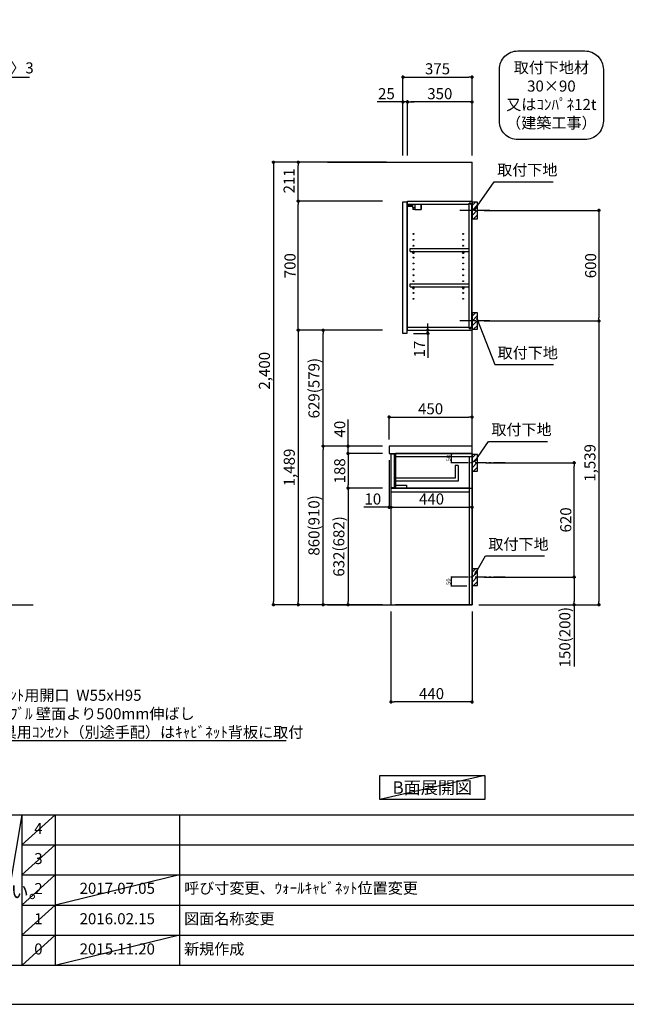
# Model space of a CAD drawing. Extents: x 27948 to 40422, y -11020 to -2200.
# Drawn here: x 32458 to 35750, y -11020 to -5679 of the extents above; entities that cross this region are included whole.
import ezdxf

# ---------------------------------------------------------------- set-up
doc = ezdxf.new("R2010")
doc.units = 0
doc.header["$LTSCALE"] = 50
doc.header["$MEASUREMENT"] = 0
doc.linetypes.add('CENTER', pattern=[2, 1.25, -0.25, 0.25, -0.25])
doc.linetypes.add('HIDDEN', pattern=[0.375, 0.25, -0.125])
doc.layers.get('0').update_dxf_attribs({"linetype": 'CONTINUOUS'})
doc.layers.get('DEFPOINTS').update_dxf_attribs({"color": 146, "linetype": 'CONTINUOUS'})
for name, color, linetype in [('111-壁仕上', 3, 'CONTINUOUS'), ('121-キャビネット（中）', 253, 'HIDDEN'), ('122-扉', 6, 'CONTINUOUS'), ('126-甲板', 2, 'CONTINUOUS'), ('130-穴加工', 9, 'CONTINUOUS'), ('141-パーツ', 31, 'CONTINUOUS'), ('150-機器', 8, 'CONTINUOUS'), ('160-文字', 254, 'CONTINUOUS'), ('166-寸法B', 11, 'CONTINUOUS'), ('180-補助', 161, 'CONTINUOUS'), ('190-図面外枠', 5, 'CONTINUOUS'), ('191-図面内枠', 4, 'CONTINUOUS')]:
    doc.layers.add(name, color=color, linetype=linetype)
doc.styles.add('KH001', font='txt')
doc.dimstyles.new('KH1xx010', dxfattribs={"dimscale": 10, "dimtxt": 2.3, "dimasz": 0.6, "dimexe": 0.3, "dimexo": 1.2, "dimgap": 0.5, "dimtad": 3, "dimdec": 1, "dimdsep": 46, "dimlunit": 6, "dimtxsty": 'KH001', "dimblk": 'DOT', "dimcen": 1, "dimdle": 1, "dimclrd": 256, "dimclre": 256, "dimclrt": 256, "dimadec": 0, "dimazin": 0, "dimtfac": 1, "dimtdec": 1, "dimtix": 1, "dimtmove": 2, "dimatfit": 3, "dimldrblk": 'CLOSEDBLANK', "dimfxl": 1, "dimtolj": 1, "dimtzin": 0, "dimlwd": -1, "dimlwe": -1, "dimarcsym": 0})
doc.dimstyles.new('KH1xx030', dxfattribs={"dimscale": 30, "dimtxt": 2, "dimasz": 0.6, "dimexe": 0.3, "dimexo": 1.2, "dimgap": 0.5, "dimtad": 3, "dimdec": 1, "dimdsep": 46, "dimlunit": 6, "dimtxsty": 'KH001', "dimblk": 'DOT', "dimcen": 1, "dimdle": 1, "dimclrd": 256, "dimclre": 256, "dimclrt": 256, "dimadec": 0, "dimazin": 0, "dimtfac": 1, "dimtdec": 1, "dimtix": 1, "dimtmove": 2, "dimatfit": 3, "dimldrblk": 'CLOSEDBLANK', "dimfxl": 1, "dimtolj": 1, "dimtzin": 0, "dimlwd": -1, "dimlwe": -1, "dimarcsym": 0})

# ---------------------------------------------------------------- blocks, each defined once
blk = doc.blocks.new('A$C5D946DDC')
at = {"layer": '190-図面外枠'}
blk.add_line((20519, 350.7), (271, 350.7), dxfattribs=at)
at = {"layer": 'DEFPOINTS'}
blk.add_lwpolyline([(0, 0), (20790, 0), (20790, 14700), (0, 14700)], close=True, dxfattribs=at)
blk = doc.blocks.new('_ClosedBlank')
at = {"color": 0, "linetype": 'ByBlock', "lineweight": -2}
for p, q in [((-1, 0.17), (0, 0)), ((-1, 0.17), (-1, -0.17)), ((0, 0), (-1, -0.17))]:
    blk.add_line(p, q, dxfattribs=at)
blk = doc.blocks.new('_Dot')
at = {"color": 0, "linetype": 'ByBlock', "lineweight": -2}
blk.add_line((-0.5, 0), (-1, 0), dxfattribs=at)
at = {"color": 0, "linetype": 'ByBlock', "const_width": 0.5}
blk.add_lwpolyline([(-0.25, 0, 1), (0.25, 0, 1)], format="xyb", close=True, dxfattribs=at)
blk = doc.blocks.new('*D1102')
at = {"layer": '166-寸法B'}
for p, q in [((32050.9, -6416.5), (32050.9, -5981.6)), ((32053.9, -6416.5), (32053.9, -5981.6)), ((32032.9, -5990.6), (32014.9, -5990.6)), ((32050.9, -5990.6), (32053.9, -5990.6)), ((32053.9, -5990.6), (32511.3, -5990.6)), ((32071.9, -5990.6), (32089.9, -5990.6))]:
    blk.add_line(p, q, dxfattribs=at)
at = {"layer": 'DEFPOINTS', "color": 0}
for p in [(32053.9, -5990.6), (32050.9, -6452.5), (32053.9, -6452.5)]:
    blk.add_point(p, dxfattribs=at)
at = {"layer": '166-寸法B', "xscale": 18, "yscale": 18, "zscale": 18}
blk.add_blockref('_Dot', (32050.9, -5990.6), dxfattribs=at)
at = {"layer": '166-寸法B', "xscale": 18, "yscale": 18, "zscale": 18, "rotation": 180}
blk.add_blockref('_Dot', (32053.9, -5990.6), dxfattribs=at)
at = {"layer": '166-寸法B', "insert": (32306.5, -5940.6), "char_height": 60, "attachment_point": 5}
blk.add_mtext('\\A1;〈ｸﾘｱﾗﾝｽ〉3', dxfattribs=at)
blk = doc.blocks.new('取付下地注釈')
at = {"layer": '160-文字'}
blk.add_lwpolyline([(-181.9, 0), (181.9, 0, -0.414214), (281.9, -100), (281.9, -381, -0.414214), (181.9, -481), (-181.9, -481, -0.414214), (-281.9, -381), (-281.9, -100, -0.414214)], format="xyb", close=True, dxfattribs=at)
at = {"layer": '160-文字', "insert": (0, -240.5), "char_height": 60, "attachment_point": 5}
blk.add_mtext('\\A1;取付下地材\\P30×90\\P又はｺﾝﾊﾟﾈ12t\\P（建築工事）', dxfattribs=at)
blk = doc.blocks.new('*D1435')
at = {"layer": 'DEFPOINTS'}
for p, q in [((34884.7, -8032.5), (34798, -8032.5)), ((34801, -8076.5), (34801, -8038.5)), ((34884.7, -8082.5), (34798, -8082.5))]:
    blk.add_line(p, q, dxfattribs=at)
at = {"layer": 'DEFPOINTS', "color": 0}
for p in [(34801, -8032.5), (34896.7, -8032.5), (34896.7, -8082.5)]:
    blk.add_point(p, dxfattribs=at)
at = {"layer": 'DEFPOINTS', "xscale": 6, "yscale": 6, "zscale": 6}
for p, rotation in [((34801, -8032.5), 90), ((34801, -8082.5), 270)]:
    blk.add_blockref('_Dot', p, dxfattribs=dict(at, rotation=rotation))
at = {"layer": 'DEFPOINTS', "insert": (34784.5, -8057.5), "char_height": 23, "attachment_point": 5, "rotation": 90}
blk.add_mtext('\\A1;50', dxfattribs=at)
blk = doc.blocks.new('*D1436')
at = {"layer": 'DEFPOINTS'}
for p, q in [((34884.7, -8702.5), (34798, -8702.5)), ((34884.7, -8752.5), (34798, -8752.5)), ((34801, -8746.5), (34801, -8708.5))]:
    blk.add_line(p, q, dxfattribs=at)
at = {"layer": 'DEFPOINTS', "color": 0}
for p in [(34801, -8702.5), (34896.7, -8702.5), (34896.7, -8752.5)]:
    blk.add_point(p, dxfattribs=at)
at = {"layer": 'DEFPOINTS', "xscale": 6, "yscale": 6, "zscale": 6}
for p, rotation in [((34801, -8702.5), 90), ((34801, -8752.5), 270)]:
    blk.add_blockref('_Dot', p, dxfattribs=dict(at, rotation=rotation))
at = {"layer": 'DEFPOINTS', "insert": (34784.5, -8727.5), "char_height": 23, "attachment_point": 5, "rotation": 90}
blk.add_mtext('\\A1;50', dxfattribs=at)
blk = doc.blocks.new('*D1437')
at = {"layer": '166-寸法B'}
for p, q in [((34978.7, -6713.5), (35610.3, -6713.5)), ((35601.3, -6731.5), (35601.3, -7295.5)), ((34978.7, -7313.5), (35610.3, -7313.5))]:
    blk.add_line(p, q, dxfattribs=at)
at = {"layer": 'DEFPOINTS', "color": 0}
for p in [(34942.7, -6713.5), (34942.7, -7313.5), (35601.3, -7313.5)]:
    blk.add_point(p, dxfattribs=at)
at = {"layer": '166-寸法B', "xscale": 18, "yscale": 18, "zscale": 18}
for p, rotation in [((35601.3, -6713.5), 90), ((35601.3, -7313.5), 270)]:
    blk.add_blockref('_Dot', p, dxfattribs=dict(at, rotation=rotation))
at = {"layer": '166-寸法B', "insert": (35556.3, -7013.5), "char_height": 60, "attachment_point": 5, "rotation": 90}
blk.add_mtext('\\A1;600', dxfattribs=at)
blk = doc.blocks.new('*D1438')
at = {"layer": '166-寸法B'}
for p, q in [((34537.7, -6416.5), (34537.7, -5981.6)), ((34912.7, -6416.5), (34912.7, -5981.6)), ((34555.7, -5990.6), (34894.7, -5990.6))]:
    blk.add_line(p, q, dxfattribs=at)
at = {"layer": 'DEFPOINTS', "color": 0}
for p in [(34912.7, -5990.6), (34537.7, -6452.5), (34912.7, -6452.5)]:
    blk.add_point(p, dxfattribs=at)
at = {"layer": '166-寸法B', "xscale": 18, "yscale": 18, "zscale": 18, "rotation": 180}
blk.add_blockref('_Dot', (34537.7, -5990.6), dxfattribs=at)
at = {"layer": '166-寸法B', "xscale": 18, "yscale": 18, "zscale": 18}
blk.add_blockref('_Dot', (34912.7, -5990.6), dxfattribs=at)
at = {"layer": '166-寸法B', "insert": (34725.2, -5945.6), "char_height": 60, "attachment_point": 5}
blk.add_mtext('\\A1;375', dxfattribs=at)
blk = doc.blocks.new('*D1439')
at = {"layer": '166-寸法B'}
for p, q in [((34987.7, -8082.5), (35475.3, -8082.5)), ((35466.3, -8684.5), (35466.3, -8100.5)), ((34978.7, -8702.5), (35475.3, -8702.5))]:
    blk.add_line(p, q, dxfattribs=at)
at = {"layer": 'DEFPOINTS', "color": 0}
for p in [(34951.7, -8082.5), (35466.3, -8082.5), (34942.7, -8702.5)]:
    blk.add_point(p, dxfattribs=at)
at = {"layer": '166-寸法B', "xscale": 18, "yscale": 18, "zscale": 18}
for p, rotation in [((35466.3, -8082.5), 90), ((35466.3, -8702.5), 270)]:
    blk.add_blockref('_Dot', p, dxfattribs=dict(at, rotation=rotation))
at = {"layer": '166-寸法B', "insert": (35421.3, -8392.5), "char_height": 60, "attachment_point": 5, "rotation": 90}
blk.add_mtext('\\A1;620', dxfattribs=at)
blk = doc.blocks.new('*D1440')
at = {"layer": '166-寸法B'}
for p, q in [((34978.7, -8702.5), (35475.3, -8702.5)), ((35466.3, -8720.5), (35466.3, -8834.5)), ((34948.7, -8852.5), (35475.3, -8852.5)), ((35466.3, -8852.5), (35466.3, -9186.8))]:
    blk.add_line(p, q, dxfattribs=at)
at = {"layer": 'DEFPOINTS', "color": 0}
for p in [(34942.7, -8702.5), (34912.7, -8852.5), (35466.3, -8852.5)]:
    blk.add_point(p, dxfattribs=at)
at = {"layer": '166-寸法B', "xscale": 18, "yscale": 18, "zscale": 18}
for p, rotation in [((35466.3, -8702.5), 90), ((35466.3, -8852.5), 270)]:
    blk.add_blockref('_Dot', p, dxfattribs=dict(at, rotation=rotation))
at = {"layer": '166-寸法B', "insert": (35416.3, -9028.8), "char_height": 60, "attachment_point": 5, "rotation": 90}
blk.add_mtext('\\A1;150(200)', dxfattribs=at)
blk = doc.blocks.new('*D1441')
at = {"layer": 'DEFPOINTS'}
for p, q in [((34884.7, -8032.5), (34798, -8032.5)), ((34801, -8076.5), (34801, -8038.5)), ((34884.7, -8082.5), (34798, -8082.5))]:
    blk.add_line(p, q, dxfattribs=at)
at = {"layer": 'DEFPOINTS', "color": 0}
for p in [(34801, -8032.5), (34896.7, -8032.5), (34896.7, -8082.5)]:
    blk.add_point(p, dxfattribs=at)
at = {"layer": 'DEFPOINTS', "xscale": 6, "yscale": 6, "zscale": 6}
for p, rotation in [((34801, -8032.5), 90), ((34801, -8082.5), 270)]:
    blk.add_blockref('_Dot', p, dxfattribs=dict(at, rotation=rotation))
at = {"layer": 'DEFPOINTS', "insert": (34784.5, -8057.5), "char_height": 23, "attachment_point": 5, "rotation": 90}
blk.add_mtext('\\A1;50', dxfattribs=at)
blk = doc.blocks.new('*D1442')
at = {"layer": 'DEFPOINTS'}
for p, q in [((34884.7, -8702.5), (34798, -8702.5)), ((34884.7, -8752.5), (34798, -8752.5)), ((34801, -8746.5), (34801, -8708.5))]:
    blk.add_line(p, q, dxfattribs=at)
at = {"layer": 'DEFPOINTS', "color": 0}
for p in [(34801, -8702.5), (34896.7, -8702.5), (34896.7, -8752.5)]:
    blk.add_point(p, dxfattribs=at)
at = {"layer": 'DEFPOINTS', "xscale": 6, "yscale": 6, "zscale": 6}
for p, rotation in [((34801, -8702.5), 90), ((34801, -8752.5), 270)]:
    blk.add_blockref('_Dot', p, dxfattribs=dict(at, rotation=rotation))
at = {"layer": 'DEFPOINTS', "insert": (34784.5, -8727.5), "char_height": 23, "attachment_point": 5, "rotation": 90}
blk.add_mtext('\\A1;50', dxfattribs=at)
blk = doc.blocks.new('*D1443')
at = {"layer": '166-寸法B'}
for p, q in [((34562.7, -6416.5), (34562.7, -6116.6)), ((34894.7, -6125.6), (34580.7, -6125.6)), ((34912.7, -6416.5), (34912.7, -6116.6))]:
    blk.add_line(p, q, dxfattribs=at)
at = {"layer": 'DEFPOINTS', "color": 0}
for p in [(34562.7, -6125.6), (34562.7, -6452.5), (34912.7, -6452.5)]:
    blk.add_point(p, dxfattribs=at)
at = {"layer": '166-寸法B', "xscale": 18, "yscale": 18, "zscale": 18, "rotation": 180}
blk.add_blockref('_Dot', (34562.7, -6125.6), dxfattribs=at)
at = {"layer": '166-寸法B', "xscale": 18, "yscale": 18, "zscale": 18}
blk.add_blockref('_Dot', (34912.7, -6125.6), dxfattribs=at)
at = {"layer": '166-寸法B', "insert": (34737.7, -6080.6), "char_height": 60, "attachment_point": 5}
blk.add_mtext('\\A1;350', dxfattribs=at)
blk = doc.blocks.new('*D1444')
at = {"layer": '166-寸法B'}
for p, q in [((34537.7, -6125.6), (34398.2, -6125.6)), ((34519.7, -6125.6), (34501.7, -6125.6)), ((34537.7, -6416.5), (34537.7, -6116.6)), ((34562.7, -6125.6), (34537.7, -6125.6)), ((34562.7, -6416.5), (34562.7, -6116.6)), ((34580.7, -6125.6), (34598.7, -6125.6))]:
    blk.add_line(p, q, dxfattribs=at)
at = {"layer": 'DEFPOINTS', "color": 0}
for p in [(34537.7, -6125.6), (34537.7, -6452.5), (34562.7, -6452.5)]:
    blk.add_point(p, dxfattribs=at)
at = {"layer": '166-寸法B', "xscale": 18, "yscale": 18, "zscale": 18}
blk.add_blockref('_Dot', (34537.7, -6125.6), dxfattribs=at)
at = {"layer": '166-寸法B', "xscale": 18, "yscale": 18, "zscale": 18, "rotation": 180}
blk.add_blockref('_Dot', (34562.7, -6125.6), dxfattribs=at)
at = {"layer": '166-寸法B', "insert": (34448.1, -6080.6), "char_height": 60, "attachment_point": 5}
blk.add_mtext('\\A1;25', dxfattribs=at)
blk = doc.blocks.new('*D1445')
at = {"layer": '166-寸法B'}
for p, q in [((34462.7, -7956.4), (34462.7, -7825.7)), ((34480.7, -7834.7), (34894.7, -7834.7)), ((34912.7, -7956.4), (34912.7, -7825.7))]:
    blk.add_line(p, q, dxfattribs=at)
at = {"layer": 'DEFPOINTS', "color": 0}
for p in [(34912.7, -7834.7), (34462.7, -7992.4), (34912.7, -7992.4)]:
    blk.add_point(p, dxfattribs=at)
at = {"layer": '166-寸法B', "xscale": 18, "yscale": 18, "zscale": 18, "rotation": 180}
blk.add_blockref('_Dot', (34462.7, -7834.7), dxfattribs=at)
at = {"layer": '166-寸法B', "xscale": 18, "yscale": 18, "zscale": 18}
blk.add_blockref('_Dot', (34912.7, -7834.7), dxfattribs=at)
at = {"layer": '166-寸法B', "insert": (34687.7, -7789.7), "char_height": 60, "attachment_point": 5}
blk.add_mtext('\\A1;450', dxfattribs=at)
blk = doc.blocks.new('*D1446')
at = {"layer": '166-寸法B'}
for p, q in [((34472.7, -8888.5), (34472.7, -9388.9)), ((34912.7, -8888.5), (34912.7, -9388.9)), ((34894.7, -9379.9), (34490.7, -9379.9))]:
    blk.add_line(p, q, dxfattribs=at)
at = {"layer": 'DEFPOINTS', "color": 0}
for p in [(34472.7, -8852.5), (34912.7, -8852.5), (34472.7, -9379.9)]:
    blk.add_point(p, dxfattribs=at)
at = {"layer": '166-寸法B', "xscale": 18, "yscale": 18, "zscale": 18}
for p, rotation in [((34472.7, -9379.9), 180.0000039195612), ((34912.7, -9379.9), 3.9195612134e-06)]:
    blk.add_blockref('_Dot', p, dxfattribs=dict(at, rotation=rotation))
at = {"layer": '166-寸法B', "insert": (34692.7, -9334.9), "char_height": 60, "attachment_point": 5, "rotation": 0}
blk.add_mtext('\\A1;440', dxfattribs=at)
blk = doc.blocks.new('*D1447')
at = {"layer": '166-寸法B'}
for p, q in [((34462.7, -8068.4), (34462.7, -8333)), ((34472.7, -8162.4), (34472.7, -8333)), ((34462.7, -8324), (34325.5, -8324)), ((34444.7, -8324), (34426.7, -8324)), ((34462.7, -8324), (34472.7, -8324)), ((34490.7, -8324), (34508.7, -8324))]:
    blk.add_line(p, q, dxfattribs=at)
at = {"layer": 'DEFPOINTS', "color": 0}
for p in [(34462.7, -8032.4), (34472.7, -8126.4), (34472.7, -8324)]:
    blk.add_point(p, dxfattribs=at)
at = {"layer": '166-寸法B', "xscale": 18, "yscale": 18, "zscale": 18}
blk.add_blockref('_Dot', (34462.7, -8324), dxfattribs=at)
at = {"layer": '166-寸法B', "xscale": 18, "yscale": 18, "zscale": 18, "rotation": 180}
blk.add_blockref('_Dot', (34472.7, -8324), dxfattribs=at)
at = {"layer": '166-寸法B', "insert": (34374.2, -8279), "char_height": 60, "attachment_point": 5}
blk.add_mtext('\\A1;10', dxfattribs=at)
blk = doc.blocks.new('*D1448')
at = {"layer": '166-寸法B'}
for p, q in [((34472.7, -8162.4), (34472.7, -8333)), ((34912.7, -8237.2), (34912.7, -8333)), ((34490.7, -8324), (34894.7, -8324))]:
    blk.add_line(p, q, dxfattribs=at)
at = {"layer": 'DEFPOINTS', "color": 0}
for p in [(34472.7, -8126.4), (34912.7, -8201.2), (34912.7, -8324)]:
    blk.add_point(p, dxfattribs=at)
at = {"layer": '166-寸法B', "xscale": 18, "yscale": 18, "zscale": 18, "rotation": 180}
blk.add_blockref('_Dot', (34472.7, -8324), dxfattribs=at)
at = {"layer": '166-寸法B', "xscale": 18, "yscale": 18, "zscale": 18}
blk.add_blockref('_Dot', (34912.7, -8324), dxfattribs=at)
at = {"layer": '166-寸法B', "insert": (34692.7, -8279), "char_height": 60, "attachment_point": 5}
blk.add_mtext('\\A1;440', dxfattribs=at)
blk = doc.blocks.new('*D1449')
at = {"layer": '166-寸法B'}
for p, q in [((34426.7, -7992.5), (34095.7, -7992.5)), ((34104.7, -8834.5), (34104.7, -8010.5)), ((34426.7, -8852.5), (34095.7, -8852.5))]:
    blk.add_line(p, q, dxfattribs=at)
at = {"layer": 'DEFPOINTS', "color": 0}
for p in [(34104.7, -7992.5), (34462.7, -7992.5), (34462.7, -8852.5)]:
    blk.add_point(p, dxfattribs=at)
at = {"layer": '166-寸法B', "xscale": 18, "yscale": 18, "zscale": 18}
for p, rotation in [((34104.7, -7992.5), 90), ((34104.7, -8852.5), 270)]:
    blk.add_blockref('_Dot', p, dxfattribs=dict(at, rotation=rotation))
at = {"layer": '166-寸法B', "insert": (34054.7, -8422.5), "char_height": 60, "attachment_point": 5, "rotation": 90}
blk.add_mtext('\\A1;860(910)', dxfattribs=at)
blk = doc.blocks.new('*D1450')
at = {"layer": '166-寸法B'}
for p, q in [((34426.7, -6663.5), (33960.7, -6663.5)), ((33969.7, -7345.5), (33969.7, -6681.5)), ((34426.7, -7363.5), (33960.7, -7363.5))]:
    blk.add_line(p, q, dxfattribs=at)
at = {"layer": 'DEFPOINTS', "color": 0}
for p in [(33969.7, -6663.5), (34462.7, -6663.5), (34462.7, -7363.5)]:
    blk.add_point(p, dxfattribs=at)
at = {"layer": '166-寸法B', "xscale": 18, "yscale": 18, "zscale": 18}
for p, rotation in [((33969.7, -6663.5), 90), ((33969.7, -7363.5), 270)]:
    blk.add_blockref('_Dot', p, dxfattribs=dict(at, rotation=rotation))
at = {"layer": '166-寸法B', "insert": (33924.7, -7013.5), "char_height": 60, "attachment_point": 5, "rotation": 90}
blk.add_mtext('\\A1;700', dxfattribs=at)
blk = doc.blocks.new('*D1451')
at = {"layer": '166-寸法B'}
for p, q in [((34239.7, -7992.5), (34239.7, -7848.7)), ((34239.7, -7974.5), (34239.7, -7956.5)), ((34426.7, -7992.5), (34230.7, -7992.5)), ((34239.7, -8032.5), (34239.7, -7992.5)), ((34426.7, -8032.5), (34230.7, -8032.5)), ((34239.7, -8050.5), (34239.7, -8068.5))]:
    blk.add_line(p, q, dxfattribs=at)
at = {"layer": 'DEFPOINTS', "color": 0}
for p in [(34239.7, -7992.5), (34462.7, -7992.5), (34462.7, -8032.5)]:
    blk.add_point(p, dxfattribs=at)
at = {"layer": '166-寸法B', "xscale": 18, "yscale": 18, "zscale": 18}
for p, rotation in [((34239.7, -7992.5), 270), ((34239.7, -8032.5), 90)]:
    blk.add_blockref('_Dot', p, dxfattribs=dict(at, rotation=rotation))
at = {"layer": '166-寸法B', "insert": (34194.7, -7899.9), "char_height": 60, "attachment_point": 5, "rotation": 90}
blk.add_mtext('\\A1;40', dxfattribs=at)
blk = doc.blocks.new('*D1452')
at = {"layer": '166-寸法B'}
for p, q in [((34448.7, -6452.5), (33825.7, -6452.5)), ((33834.7, -6470.5), (33834.7, -8834.5)), ((34426.7, -8852.5), (33825.7, -8852.5))]:
    blk.add_line(p, q, dxfattribs=at)
at = {"layer": 'DEFPOINTS', "color": 0}
for p in [(34484.7, -6452.5), (33834.7, -8852.5), (34462.7, -8852.5)]:
    blk.add_point(p, dxfattribs=at)
at = {"layer": '166-寸法B', "xscale": 18, "yscale": 18, "zscale": 18}
for p, rotation in [((33834.7, -6452.5), 90), ((33834.7, -8852.5), 270)]:
    blk.add_blockref('_Dot', p, dxfattribs=dict(at, rotation=rotation))
at = {"layer": '166-寸法B', "insert": (33785.9, -7583.5), "char_height": 60, "attachment_point": 5, "rotation": 90}
blk.add_mtext('\\A1;2,400', dxfattribs=at)
blk = doc.blocks.new('*D1453')
at = {"layer": '166-寸法B'}
for p, q in [((34598.7, -7363.5), (34680.9, -7363.5)), ((34671.9, -7345.5), (34671.9, -7327.5)), ((34671.9, -7380.5), (34671.9, -7363.5)), ((34594.7, -7380.5), (34680.9, -7380.5)), ((34671.9, -7380.5), (34671.9, -7513.5)), ((34671.9, -7398.5), (34671.9, -7416.5))]:
    blk.add_line(p, q, dxfattribs=at)
at = {"layer": 'DEFPOINTS', "color": 0}
for p in [(34562.7, -7363.5), (34671.9, -7363.5), (34558.7, -7380.5)]:
    blk.add_point(p, dxfattribs=at)
at = {"layer": '166-寸法B', "xscale": 18, "yscale": 18, "zscale": 18}
for p, rotation in [((34671.9, -7363.5), 270), ((34671.9, -7380.5), 90)]:
    blk.add_blockref('_Dot', p, dxfattribs=dict(at, rotation=rotation))
at = {"layer": '166-寸法B', "insert": (34626.9, -7465.9), "char_height": 60, "attachment_point": 5, "rotation": 90}
blk.add_mtext('\\A1;17', dxfattribs=at)
blk = doc.blocks.new('*D1454')
at = {"layer": '166-寸法B', "linetype": 'ByBlock'}
for p, q in [((34426.7, -8032.5), (34230.7, -8032.5)), ((34239.7, -8050.5), (34239.7, -8202.5)), ((34426.7, -8220.5), (34230.7, -8220.5))]:
    blk.add_line(p, q, dxfattribs=at)
at = {"layer": 'DEFPOINTS', "color": 0}
for p in [(34462.7, -8032.5), (34239.7, -8220.5), (34462.7, -8220.5)]:
    blk.add_point(p, dxfattribs=at)
at = {"layer": '166-寸法B', "xscale": 18, "yscale": 18, "zscale": 18}
for p, rotation in [((34239.7, -8032.5), 90), ((34239.7, -8220.5), 270)]:
    blk.add_blockref('_Dot', p, dxfattribs=dict(at, rotation=rotation))
at = {"layer": '166-寸法B', "insert": (34194.7, -8126.5), "char_height": 60, "attachment_point": 5, "rotation": 90}
blk.add_mtext('\\A1;188', dxfattribs=at)
blk = doc.blocks.new('*D1455')
at = {"layer": '166-寸法B', "linetype": 'ByBlock'}
for p, q in [((34426.7, -8220.5), (34230.7, -8220.5)), ((34239.7, -8238.5), (34239.7, -8834.5)), ((34426.7, -8852.5), (34230.7, -8852.5))]:
    blk.add_line(p, q, dxfattribs=at)
at = {"layer": 'DEFPOINTS', "color": 0}
for p in [(34462.7, -8220.5), (34239.7, -8852.5), (34462.7, -8852.5)]:
    blk.add_point(p, dxfattribs=at)
at = {"layer": '166-寸法B', "xscale": 18, "yscale": 18, "zscale": 18}
for p, rotation in [((34239.7, -8220.5), 90), ((34239.7, -8852.5), 270)]:
    blk.add_blockref('_Dot', p, dxfattribs=dict(at, rotation=rotation))
at = {"layer": '166-寸法B', "insert": (34189.7, -8536.5), "char_height": 60, "attachment_point": 5, "rotation": 90}
blk.add_mtext('\\A1;632(682)', dxfattribs=at)
blk = doc.blocks.new('*D1456')
at = {"layer": '166-寸法B'}
for p, q in [((34448.7, -6452.5), (33960.7, -6452.5)), ((33969.7, -6645.5), (33969.7, -6470.5)), ((34426.7, -6663.5), (33960.7, -6663.5))]:
    blk.add_line(p, q, dxfattribs=at)
at = {"layer": 'DEFPOINTS', "color": 0}
for p in [(33969.7, -6452.5), (34484.7, -6452.5), (34462.7, -6663.5)]:
    blk.add_point(p, dxfattribs=at)
at = {"layer": '166-寸法B', "xscale": 18, "yscale": 18, "zscale": 18}
for p, rotation in [((33969.7, -6452.5), 90), ((33969.7, -6663.5), 270)]:
    blk.add_blockref('_Dot', p, dxfattribs=dict(at, rotation=rotation))
at = {"layer": '166-寸法B', "insert": (33919.7, -6553.5), "char_height": 60, "attachment_point": 5, "rotation": 90}
blk.add_mtext('\\A1;211', dxfattribs=at)
blk = doc.blocks.new('*D1457')
at = {"layer": '166-寸法B'}
for p, q in [((34426.7, -7363.5), (33960.7, -7363.5)), ((33969.7, -7381.5), (33969.7, -8834.5)), ((34426.7, -8852.5), (33960.7, -8852.5))]:
    blk.add_line(p, q, dxfattribs=at)
at = {"layer": 'DEFPOINTS', "color": 0}
for p in [(34462.7, -7363.5), (33969.7, -8852.5), (34462.7, -8852.5)]:
    blk.add_point(p, dxfattribs=at)
at = {"layer": '166-寸法B', "xscale": 18, "yscale": 18, "zscale": 18}
for p, rotation in [((33969.7, -7363.5), 90), ((33969.7, -8852.5), 270)]:
    blk.add_blockref('_Dot', p, dxfattribs=dict(at, rotation=rotation))
at = {"layer": '166-寸法B', "insert": (33920.9, -8108), "char_height": 60, "attachment_point": 5, "rotation": 90}
blk.add_mtext('\\A1;1,489', dxfattribs=at)
blk = doc.blocks.new('*D1458')
at = {"layer": '166-寸法B'}
for p, q in [((35044.4, -7313.5), (35610.3, -7313.5)), ((35601.3, -7331.5), (35601.3, -8834.5)), ((34948.7, -8852.5), (35610.3, -8852.5))]:
    blk.add_line(p, q, dxfattribs=at)
at = {"layer": 'DEFPOINTS', "color": 0}
for p in [(35008.4, -7313.5), (34912.7, -8852.5), (35601.3, -8852.5)]:
    blk.add_point(p, dxfattribs=at)
at = {"layer": '166-寸法B', "xscale": 18, "yscale": 18, "zscale": 18}
for p, rotation in [((35601.3, -7313.5), 90), ((35601.3, -8852.5), 270)]:
    blk.add_blockref('_Dot', p, dxfattribs=dict(at, rotation=rotation))
at = {"layer": '166-寸法B', "insert": (35552.5, -8083), "char_height": 60, "attachment_point": 5, "rotation": 90}
blk.add_mtext('\\A1;1,539', dxfattribs=at)
blk = doc.blocks.new('*D1459')
at = {"layer": '166-寸法B'}
for p, q in [((34426.7, -7363.5), (34095.7, -7363.5)), ((34104.7, -7974.5), (34104.7, -7381.5)), ((34426.7, -7992.5), (34095.7, -7992.5))]:
    blk.add_line(p, q, dxfattribs=at)
at = {"layer": 'DEFPOINTS', "color": 0}
for p in [(34104.7, -7363.5), (34462.7, -7363.5), (34462.7, -7992.5)]:
    blk.add_point(p, dxfattribs=at)
at = {"layer": '166-寸法B', "xscale": 18, "yscale": 18, "zscale": 18}
for p, rotation in [((34104.7, -7363.5), 90), ((34104.7, -7992.5), 270)]:
    blk.add_blockref('_Dot', p, dxfattribs=dict(at, rotation=rotation))
at = {"layer": '166-寸法B', "insert": (34054.7, -7678), "char_height": 60, "attachment_point": 5, "rotation": 90}
blk.add_mtext('\\A1;629(579)', dxfattribs=at)

msp = doc.modelspace()

# ---------------------------------------------------------------- hatches: boundary and pattern name
at = {"layer": '180-補助'}
h = msp.add_hatch(dxfattribs=at)
h.set_pattern_fill('ANSI31', color=256, scale=150, style=0)
h.set_pattern_definition([(45, (-419827.875, -6855.747), (-13.25825215, 13.25825215), [])])
h.paths.add_polyline_path([(34912.66, -6758.51), (34942.66, -6758.51), (34942.66, -6668.51), (34912.66, -6668.51)])
h = msp.add_hatch(dxfattribs=at)
h.set_pattern_fill('ANSI31', color=256, scale=150, style=0)
h.set_pattern_definition([(45, (-419827.875, -7455.747), (-13.25825215, 13.25825215), [])])
h.paths.add_polyline_path([(34912.66, -7358.51), (34942.66, -7358.51), (34942.66, -7268.51), (34912.66, -7268.51)])
h = msp.add_hatch(dxfattribs=at)
h.set_pattern_fill('ANSI31', color=256, scale=150, style=0)
h.set_pattern_definition([(45, (-419827.875, -8224.747), (-13.25825215, 13.25825215), [])])
h.paths.add_polyline_path([(34912.66, -8127.51), (34942.66, -8127.51), (34942.66, -8037.51), (34912.66, -8037.51)])
h = msp.add_hatch(dxfattribs=at)
h.set_pattern_fill('ANSI31', color=256, scale=150, style=0)
h.set_pattern_definition([(45, (-419827.875, -8844.747), (-13.25825215, 13.25825215), [])])
h.paths.add_polyline_path([(34912.66, -8747.51), (34942.66, -8747.51), (34942.66, -8657.51), (34912.66, -8657.51)])

# ---------------------------------------------------------------- linework, layer by layer
at = {"layer": '111-壁仕上', "ltscale": 2}
for p, q in [((34127.94, -6452.51), (34912.66, -6452.51)), ((34912.66, -8852.51), (34912.66, -6452.51)), ((29458.41, -8852.51), (32530.29, -8852.51)), ((34127.94, -8852.51), (34912.66, -8852.51))]:
    msp.add_line(p, q, dxfattribs=at)
at = {"layer": '121-キャビネット（中）', "linetype": 'Continuous'}
for p in [(34497.66, -8852.01), (34912.66, -8852.51)]:
    msp.add_line(p, (34497.66, -8852.51), dxfattribs=at)
at = {"layer": '122-扉', "color": 253}
for p, q in [((34537.66, -6666.51), (34558.66, -6666.51)), ((34537.66, -7380.51), (34537.66, -6666.51)), ((34558.66, -6666.51), (34558.66, -7380.51)), ((34562.66, -6679.51), (34562.66, -6663.51)), ((34563.16, -6663.51), (34562.66, -6663.51)), ((34563.16, -6663.51), (34912.66, -6663.51)), ((34905.26, -6673.51), (34896.16, -6673.51)), ((34896.16, -6673.51), (34896.16, -6679.51)), ((34904.16, -6675.01), (34896.16, -6675.01)), ((34896.16, -7352.01), (34896.16, -6675.01)), ((34904.16, -6675.01), (34904.16, -6680.01)), ((34905.26, -6679.51), (34905.26, -6673.51)), ((34912.66, -6679.51), (34912.66, -6663.51)), ((34562.66, -7347.51), (34562.66, -6679.51)), ((34562.66, -6679.51), (34896.16, -6679.51)), ((34904.16, -6680.01), (34912.16, -6680.01)), ((34905.26, -6679.51), (34912.66, -6679.51)), ((34912.16, -7347.01), (34912.16, -6680.01)), ((34576.16, -6936.26), (34576.16, -6920.26)), ((34576.16, -6920.26), (34895.66, -6920.26)), ((34576.16, -6936.26), (34590.16, -6936.26)), ((34599.16, -6936.26), (34860.16, -6936.26)), ((34869.16, -6936.26), (34895.66, -6936.26)), ((34895.66, -6920.26), (34895.66, -6936.26)), ((34576.16, -7128.26), (34576.16, -7112.26)), ((34576.16, -7112.26), (34895.66, -7112.26)), ((34576.16, -7128.26), (34590.16, -7128.26)), ((34599.16, -7128.26), (34860.16, -7128.26)), ((34869.16, -7128.26), (34895.66, -7128.26)), ((34895.66, -7112.26), (34895.66, -7128.26)), ((34562.66, -7363.51), (34562.66, -7347.51)), ((34562.66, -7347.51), (34896.16, -7347.51)), ((34562.66, -7363.51), (34912.66, -7363.51)), ((34896.16, -7347.51), (34896.16, -7353.51)), ((34904.16, -7352.01), (34896.16, -7352.01)), ((34896.16, -7353.51), (34905.26, -7353.51)), ((34904.16, -7347.01), (34904.16, -7352.01)), ((34904.16, -7347.01), (34912.16, -7347.01)), ((34905.26, -7353.51), (34905.26, -7347.51)), ((34905.26, -7347.51), (34912.66, -7347.51)), ((34912.66, -7347.51), (34912.66, -7363.51)), ((34558.66, -7380.51), (34537.66, -7380.51)), ((34492.66, -8035.51), (34472.66, -8035.51)), ((34472.66, -8035.51), (34472.66, -8217.51)), ((34492.66, -8217.51), (34492.66, -8035.51)), ((34896.66, -8032.51), (34497.66, -8032.51)), ((34497.66, -8048.51), (34497.66, -8032.51)), ((34497.66, -8048.51), (34497.66, -8220.51)), ((34912.66, -8032.51), (34896.66, -8032.51)), ((34896.66, -8048.51), (34896.66, -8852.51)), ((34912.66, -8032.51), (34912.66, -8852.51)), ((34837.66, -8097.69), (34821.66, -8097.69)), ((34821.66, -8097.69), (34821.66, -8165.69)), ((34837.66, -8097.69), (34837.66, -8181.69)), ((34821.66, -8165.69), (34497.66, -8165.69)), ((34472.66, -8217.51), (34492.66, -8217.51)), ((34472.66, -8220.51), (34472.66, -8852.51)), ((34472.66, -8220.51), (34912.66, -8220.51)), ((34837.66, -8181.69), (34497.66, -8181.69)), ((34497.66, -8206.51), (34497.66, -8220.51)), ((34896.66, -8220.51), (34497.66, -8220.51)), ((34472.66, -8239.51), (34896.66, -8239.51))]:
    msp.add_line(p, q, dxfattribs=at)
at = {"layer": '122-扉'}
msp.add_line((34912.66, -8852.51), (34896.66, -8852.51), dxfattribs=at)
at = {"layer": '122-扉', "color": 253}
for points in [[(34912.66, -8032.51), (34497.66, -8032.51), (34497.66, -8048.51), (34912.66, -8048.51)], [(34497.66, -8204.51), (34557.66, -8204.51), (34557.66, -8220.51), (34497.66, -8220.51)]]:
    msp.add_lwpolyline(points, close=True, dxfattribs=at)
at = {"layer": '126-甲板'}
msp.add_lwpolyline([(34912.66, -8032.51), (34912.66, -7992.51), (34462.66, -7992.51), (34462.66, -8032.51)], close=True, dxfattribs=at)
at = {"layer": '130-穴加工', "linetype": 'Continuous'}
for centre in [(34594.66, -6841.51), (34594.66, -6873.51), (34864.66, -6841.51), (34864.66, -6873.51), (34594.66, -6905.51), (34594.66, -6937.51), (34864.66, -6905.51), (34864.66, -6937.51), (34594.66, -6969.51), (34864.66, -6969.51), (34594.66, -7001.51), (34594.66, -7033.51), (34864.66, -7001.51), (34864.66, -7033.51), (34594.66, -7065.51), (34594.66, -7097.51), (34864.66, -7065.51), (34864.66, -7097.51), (34594.66, -7129.51), (34864.66, -7129.51), (34594.66, -7161.51), (34594.66, -7193.51), (34864.66, -7161.51), (34864.66, -7193.51)]:
    msp.add_circle(centre, 2.5, dxfattribs=at)
at = {"layer": '141-パーツ'}
for p, q in [((34591.16, -6691.51), (34563.16, -6691.51)), ((34591.16, -6692.51), (34563.16, -6692.51)), ((34564.16, -6689.01), (34564.16, -6679.51)), ((34569.16, -6689.01), (34564.16, -6689.01)), ((34569.16, -6679.51), (34569.16, -6684.51)), ((34569.16, -6684.51), (34575.16, -6684.51)), ((34569.16, -6687.01), (34569.16, -6684.51)), ((34569.16, -6687.01), (34569.16, -6689.01)), ((34573.66, -6689.01), (34569.16, -6687.01)), ((34569.16, -6689.01), (34573.66, -6689.01)), ((34575.16, -6684.51), (34575.16, -6679.51)), ((34580.16, -6684.51), (34575.16, -6684.51)), ((34580.16, -6679.51), (34580.16, -6684.51)), ((34580.16, -6684.51), (34591.16, -6684.51)), ((34591.16, -6698.01), (34591.16, -6679.51)), ((34591.16, -6698.01), (34603.16, -6698.01)), ((34592.16, -6698.01), (34592.16, -6708.51)), ((34602.16, -6708.51), (34592.16, -6708.51)), ((34602.16, -6698.01), (34602.16, -6708.51)), ((34602.16, -6708.51), (34634.16, -6708.51)), ((34603.16, -6698.01), (34603.16, -6679.51)), ((34634.16, -6679.51), (34634.16, -6708.51)), ((34634.16, -6708.51), (34637.16, -6708.51)), ((34637.16, -6679.51), (34637.16, -6708.51))]:
    msp.add_line(p, q, dxfattribs=at)
at = {"layer": '141-パーツ', "linetype": 'Continuous'}
for p, q in [((34590.16, -6941.76), (34590.16, -6936.26)), ((34590.16, -6936.26), (34592.79, -6936.26)), ((34596.53, -6936.26), (34599.16, -6936.26)), ((34599.16, -6941.76), (34599.16, -6936.26)), ((34860.16, -6941.76), (34860.16, -6936.26)), ((34860.16, -6936.26), (34862.79, -6936.26)), ((34866.53, -6936.26), (34869.16, -6936.26)), ((34869.16, -6941.76), (34869.16, -6936.26)), ((34590.16, -7133.76), (34590.16, -7128.26)), ((34590.16, -7128.26), (34592.79, -7128.26)), ((34596.53, -7128.26), (34599.16, -7128.26)), ((34599.16, -7133.76), (34599.16, -7128.26)), ((34860.16, -7133.76), (34860.16, -7128.26)), ((34860.16, -7128.26), (34862.79, -7128.26)), ((34866.53, -7128.26), (34869.16, -7128.26)), ((34869.16, -7133.76), (34869.16, -7128.26))]:
    msp.add_line(p, q, dxfattribs=at)
for centre in [(34594.66, -6937.51), (34864.66, -6937.51), (34594.66, -7129.51), (34864.66, -7129.51)]:
    msp.add_circle(centre, 2.25, dxfattribs=at)
for centre, start, end in [((34594.66, -6941.76), 180, 270), ((34594.66, -6941.76), 270, 0), ((34864.66, -6941.76), 180, 270), ((34864.66, -6941.76), 270, 0), ((34594.66, -7133.76), 180, 270), ((34594.66, -7133.76), 270, 0), ((34864.66, -7133.76), 180, 270), ((34864.66, -7133.76), 270, 0)]:
    msp.add_arc(centre, 4.5, start, end, dxfattribs=at)
at = {"layer": '150-機器', "color": 253, "linetype": 'Continuous'}
for points in [[(34912.66, -6758.51), (34942.66, -6758.51), (34942.66, -6668.51), (34912.66, -6668.51)], [(34912.66, -7358.51), (34942.66, -7358.51), (34942.66, -7268.51), (34912.66, -7268.51)]]:
    msp.add_lwpolyline(points, close=True, dxfattribs=at)
at = {"layer": '150-機器', "linetype": 'Continuous'}
for points in [[(34912.66, -8127.51), (34942.66, -8127.51), (34942.66, -8037.51), (34912.66, -8037.51)], [(34912.66, -8747.51), (34942.66, -8747.51), (34942.66, -8657.51), (34912.66, -8657.51)]]:
    msp.add_lwpolyline(points, close=True, dxfattribs=at)
at = {"layer": '160-文字'}
msp.add_lwpolyline([(34411.81, -9778.95), (34981.84, -9778.95), (34981.84, -9909.38), (34411.81, -9909.38)], close=True, dxfattribs=at)
at = {"layer": '180-補助', "linetype": 'CENTER'}
for p, q in [((35008.43, -6713.51), (34842.85, -6713.51)), ((35008.43, -7313.51), (34842.85, -7313.51)), ((35091.61, -8082.51), (34875.87, -8082.51)), ((35091.61, -8702.51), (34875.87, -8702.51))]:
    msp.add_line(p, q, dxfattribs=at)
at = {"layer": '191-図面内枠'}
for p, q in [((28110.56, -9992.67), (40259.38, -9992.67)), ((32468.94, -9992.67), (32468.94, -10809.6)), ((32649.9, -9992.67), (32649.9, -10809.6)), ((33324.54, -9992.67), (33324.54, -10809.6)), ((32468.94, -10155.6), (36953.34, -10155.6)), ((32468.94, -10318.6), (36953.34, -10318.6)), ((32468.94, -10481.6), (36953.34, -10481.6)), ((32468.94, -10645.6), (36953.34, -10645.6))]:
    msp.add_line(p, q, dxfattribs=at)
at = {"layer": 'DEFPOINTS'}
for p, q in [((34981.84, -9778.95), (34411.81, -9909.38)), ((32468.94, -9992.67), (32330.82, -10809.6)), ((32649.9, -9992.67), (32468.94, -10155.67)), ((32649.9, -10155.6), (32468.94, -10318.6)), ((32649.9, -10318.6), (32468.94, -10481.6)), ((33324.54, -10317.6), (32649.9, -10481.6)), ((32649.9, -10481.6), (32468.94, -10645.6)), ((32649.9, -10645.6), (32468.94, -10809.6)), ((33324.54, -10645.6), (32649.9, -10809.6))]:
    msp.add_line(p, q, dxfattribs=at)

# ---------------------------------------------------------------- block references
at = {"layer": '160-文字'}
msp.add_blockref('取付下地注釈', (35343.28, -5848.62), dxfattribs=at)
at = {"layer": '190-図面外枠', "xscale": 0.6000000000058208, "yscale": 0.6000000000058208, "zscale": 0.6000000000058208}
msp.add_blockref('A$C5D946DDC', (27947.97, -11020), dxfattribs=at)

# ---------------------------------------------------------------- texts
at = {"layer": '160-文字'}
msp.add_text('3、本図は、天井高2400想定で記載されておりますが、各物件ごとに高さ調整し、ご使用ください。', height=72, dxfattribs=at).set_placement((28206.96, -10444.11))
for s, insert, char_height, attachment_point in [('取付下地', (35048.89, -6542.92), 60, 7), ('取付下地', (35051.3, -7534.82), 60, 7), ('取付下地', (35017.32, -7951.34), 60, 7), ('取付下地', (35001.21, -8572.98), 60, 7), ('\\A1;ｺﾝｾﾝﾄ用開口  W55xH95\\PFｹｰﾌﾞﾙ 壁面より500mm伸ばし\\P家具用ｺﾝｾﾝﾄ（別途手配）はｷｬﾋﾞﾈｯﾄ背板に取付', (32278.04, -9573.79), 60, 7), ('{\\fArial|b0|i0|c0|p32;B}面展開図', (34696.82, -9844.16), 68, 5)]:
    msp.add_mtext(s, dxfattribs=dict(at, insert=insert, char_height=char_height, attachment_point=attachment_point))
at = {"layer": '160-文字', "char_height": 60, "line_spacing_factor": 0.876232}
for s, insert, attachment_point in [('4', (32559.42, -10074.17), 5), ('3', (32559.42, -10237.1), 5), ('{2017.07.05}', (32987.22, -10398.6), 5), ('{呼び寸変更、ｳｫｰﾙｷｬﾋﾞﾈｯﾄ位置変更}', (33349.85, -10397.6), 4), ('2', (32559.42, -10400.1), 5), ('図面名称変更', (33349.85, -10563.6), 4), ('1', (32559.42, -10563.6), 5), ('2016.02.15', (32987.22, -10563.6), 5), ('新規作成', (33349.85, -10727.6), 4), ('0', (32559.42, -10727.6), 5), ('2015.11.20', (32987.22, -10727.6), 5)]:
    msp.add_mtext(s, dxfattribs=dict(at, insert=insert, attachment_point=attachment_point))

# ---------------------------------------------------------------- dimensions: what is measured, and where the dimension line sits
at = {"layer": '166-寸法B'}
dim = msp.add_linear_dim(base=(32053.91, -5990.58), p1=(32050.91, -6452.51), p2=(32053.91, -6452.51), text='〈ｸﾘｱﾗﾝｽ〉<>', dimstyle='KH1xx030', override={"dimtmove": 1}, dxfattribs=at)
dim.commit()
dim.dimension.update_dxf_attribs({"geometry": '*D1102', "text_midpoint": (32306.49, -5999.85), "dimtype": 160})
for base, p1, p2, picture, middle in [((34912.66, -5990.58), (34537.66, -6452.51), (34912.66, -6452.51), '*D1438', (34725.16, -5945.58)), ((34562.66, -6125.58), (34912.66, -6452.51), (34562.66, -6452.51), '*D1443', (34737.66, -6080.58)), ((34912.66, -7834.69), (34462.66, -7992.42), (34912.66, -7992.42), '*D1445', (34687.66, -7789.69)), ((34912.66, -8324.03), (34472.66, -8126.42), (34912.66, -8201.24), '*D1448', (34692.66, -8279.03))]:
    dim = msp.add_linear_dim(base=base, p1=p1, p2=p2, dimstyle='KH1xx030', dxfattribs=at)
    dim.commit()
    dim.dimension.update_dxf_attribs({"geometry": picture, "text_midpoint": middle})
for base, p1, p2, picture, middle in [((34537.66, -6125.58), (34562.66, -6452.51), (34537.66, -6452.51), '*D1444', (34448.08, -6143.86)), ((34472.66, -8324.03), (34462.66, -8032.42), (34472.66, -8126.42), '*D1447', (34374.18, -8330.39))]:
    dim = msp.add_linear_dim(base=base, p1=p1, p2=p2, dimstyle='KH1xx030', override={"dimtmove": 1}, dxfattribs=at)
    dim.commit()
    dim.dimension.update_dxf_attribs({"geometry": picture, "text_midpoint": middle, "dimtype": 160})
dim = msp.add_linear_dim(base=(33834.75, -8852.51), p1=(34484.66, -6452.51), p2=(34462.66, -8852.51), angle=90, dimstyle='KH1xx030', dxfattribs=at)
dim.commit()
dim.dimension.update_dxf_attribs({"geometry": '*D1452', "text_midpoint": (33785.94, -7583.51), "dimtype": 160})
for base, p1, p2, override, picture, middle in [((33969.75, -6452.51), (34462.66, -6663.51), (34484.66, -6452.51), {"dimpost": ''}, '*D1456', (33919.72, -6553.48)), ((34671.87, -7363.51), (34558.66, -7380.51), (34562.66, -7363.51), {"dimtmove": 1}, '*D1453', (34683.18, -7465.89)), ((34239.75, -7992.51), (34462.66, -8032.51), (34462.66, -7992.51), {"dimtmove": 1}, '*D1451', (34259.17, -7899.91)), ((35466.28, -8852.51), (34942.66, -8702.51), (34912.66, -8852.51), {"dimpost": '(200)', "dimtmove": 1}, '*D1440', (35483.15, -9028.75))]:
    dim = msp.add_linear_dim(base=base, p1=p1, p2=p2, angle=90, dimstyle='KH1xx030', override=override, dxfattribs=at)
    dim.commit()
    dim.dimension.update_dxf_attribs({"geometry": picture, "text_midpoint": middle, "dimtype": 160})
for base, p1, p2, override, picture, middle in [((33969.75, -6663.51), (34462.66, -7363.51), (34462.66, -6663.51), {"dimpost": ''}, '*D1450', (33924.75, -7013.51)), ((35601.28, -8852.51), (35008.43, -7313.51), (34912.66, -8852.51), {"dimpost": ''}, '*D1458', (35552.47, -8083.01)), ((33969.75, -8852.51), (34462.66, -7363.51), (34462.66, -8852.51), {"dimpost": ''}, '*D1457', (33920.94, -8108.01)), ((34104.75, -7363.51), (34462.66, -7992.51), (34462.66, -7363.51), {"dimpost": '(579)'}, '*D1459', (34054.74, -7678.01)), ((34104.75, -7992.51), (34462.66, -8852.51), (34462.66, -7992.51), {"dimpost": '(910)'}, '*D1449', (34054.74, -8422.51)), ((34239.75, -8220.51), (34462.66, -8032.51), (34462.66, -8220.51), {"dimfxl": 0.5, "dimarcsym": 1}, '*D1454', (34194.75, -8126.51)), ((35466.28, -8082.51), (34942.66, -8702.51), (34951.74, -8082.51), {"dimpost": ''}, '*D1439', (35421.28, -8392.51)), ((34239.75, -8852.51), (34462.66, -8220.51), (34462.66, -8852.51), {"dimpost": '(682)', "dimfxl": 0.5, "dimarcsym": 1}, '*D1455', (34189.74, -8536.51))]:
    dim = msp.add_linear_dim(base=base, p1=p1, p2=p2, angle=90, dimstyle='KH1xx030', override=override, dxfattribs=at)
    dim.commit()
    dim.dimension.update_dxf_attribs({"geometry": picture, "text_midpoint": middle})
dim = msp.add_linear_dim(base=(35601.28, -7313.51), p1=(34942.66, -6713.51), p2=(34942.66, -7313.51), angle=90, dimstyle='KH1xx030', dxfattribs=at)
dim.commit()
dim.dimension.update_dxf_attribs({"geometry": '*D1437', "text_midpoint": (35556.28, -7013.51)})
dim = msp.add_aligned_dim(p1=(34912.66, -8852.51), p2=(34472.66, -8852.51), distance=527.36, dimstyle='KH1xx030', dxfattribs=at)
dim.commit()
dim.dimension.update_dxf_attribs({"geometry": '*D1446', "text_midpoint": (34692.66, -9334.86)})
at = {"layer": 'DEFPOINTS'}
for base, p1, p2, picture, middle in [((34801.02, -8032.51), (34896.66, -8082.51), (34896.66, -8032.51), '*D1435', (34784.52, -8057.51)), ((34801.02, -8032.51), (34896.66, -8082.51), (34896.66, -8032.51), '*D1441', (34784.52, -8057.51)), ((34801.02, -8702.51), (34896.66, -8752.51), (34896.66, -8702.51), '*D1436', (34784.52, -8727.51)), ((34801.02, -8702.51), (34896.66, -8752.51), (34896.66, -8702.51), '*D1442', (34784.52, -8727.51))]:
    dim = msp.add_linear_dim(base=base, p1=p1, p2=p2, angle=90, dimstyle='KH1xx010', dxfattribs=at)
    dim.commit()
    dim.dimension.update_dxf_attribs({"geometry": picture, "text_midpoint": middle})

# ---------------------------------------------------------------- leaders
at = {"layer": '160-文字', "annotation_type": 0, "has_hookline": 1, "hookline_direction": 0}
for points, text_width in [([(34927.66, -6708.51), (35033.29, -6557.92), (35033.89, -6557.92)], 304.02), ([(34938.23, -7300.61), (35035.7, -7549.82), (35036.3, -7549.82)], 304.02), ([(34926.66, -8077.51), (35001.72, -7966.34), (35002.32, -7966.34)], 304.02), ([(31927.66, -8269.5), (32262.44, -9588.79), (32263.04, -9588.79)], 1626.66), ([(34927.66, -8688.16), (34985.61, -8587.98), (34986.21, -8587.98)], 304.02)]:
    msp.add_leader(points, dimstyle='KH1xx030', override={"dimgap": 0.5, "dimtad": 1}, dxfattribs=dict(at, text_width=text_width))

doc.saveas('drawing.dxf')
